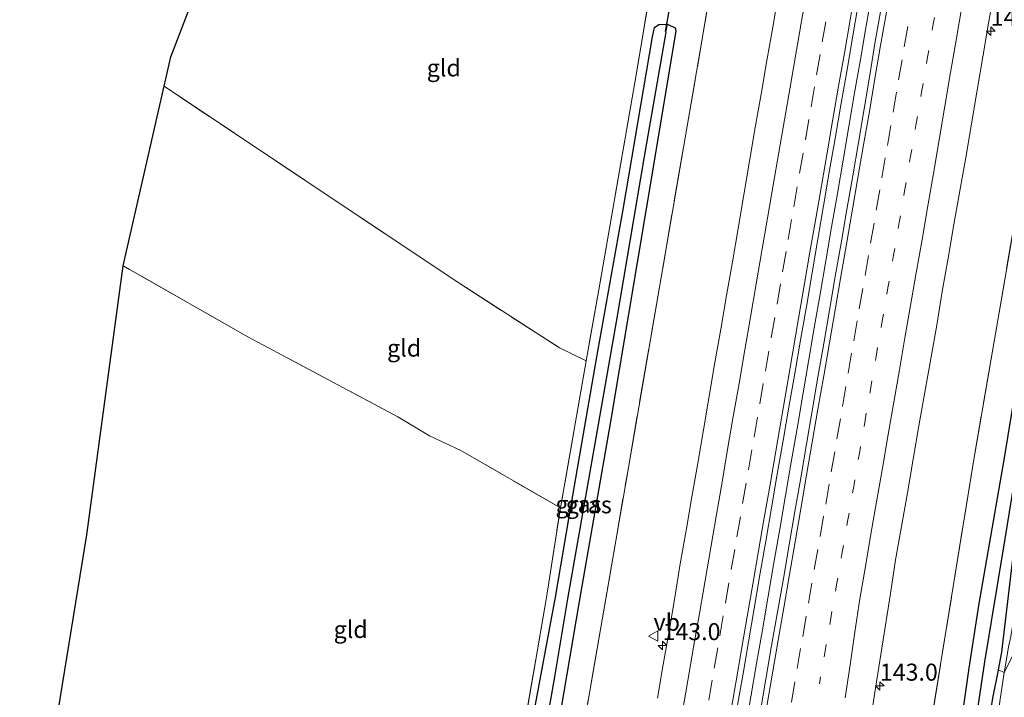
# Model space of a CAD drawing. Units: metres. Extents: x 169998 to 180002, y 424998 to 431251.
# Drawn here: x 175113 to 175257, y 425588 to 425688 of the extents above; entities that cross this region are included whole.
import ezdxf
from ezdxf.enums import TextEntityAlignment as Align

# ---------------------------------------------------------------- set-up
doc = ezdxf.new("R2010")
doc.units = ezdxf.units.M
for name, pattern in [('IE-TERREINAFSCHEIDING', [10, 8, -2]), ('VW-1-3_STREEP', [4, 1, -3]), ('VW-3-9_STREEP', [12, 3, -9])]:
    doc.linetypes.add(name, pattern=pattern)
doc.layers.get('0').update_dxf_attribs({"lineweight": 25})
for name, color, linetype, lineweight in [('B-ME-AM-KILOMETR-S-B1', 7, 'Continuous', 18), ('B-ME-BV-GELEIDECONSTRUCTIE-GELEIDERAIL-L-B1', 213, 'BV-GELEIDERAIL', 18), ('B-ME-IE-GRASLAND-GV-B6', 93, 'Continuous', 18), ('B-ME-IE-GRONDWERKLIJN-GROND_INGERICHT-GV-B6', 253, 'Continuous', 18), ('B-ME-IE-HULPGEOMETRIE-L-B1', 53, 'Continuous', 18), ('B-ME-IE-TERREINAFSCHEIDING-DOORGANG-L-B1', 8, 'IE-TERREINAFSCHEIDING-KUNSTMATIG-OPEN', 18), ('B-ME-IE-TERREINAFSCHEIDING-RASTERHEKWERK-L-B1', 8, 'IE-TERREINAFSCHEIDING', 18), ('B-ME-VH-VERH_SOORT-BITUMEN-GV-B6', 8, 'IE-TERREINAFSCHEIDING-NATUURLIJK-HOUTWAL', 18), ('B-ME-VW-MARKERING-13STREEP-045-L-B1', 255, 'VW-1-3_STREEP', 18), ('B-ME-VW-MARKERING-39STREEP-015-L-B1', 255, 'VW-3-9_STREEP', 18), ('B-ME-VW-MARKERING-STREEP-015-L-B1', 7, 'Continuous', 18), ('B-ME-VW-MEUBILAIR_WEGMEUBILAIR-VERKEERSBORD-S-B1', 8, 'Continuous', 18)]:
    doc.layers.add(name, color=color, linetype=linetype, lineweight=lineweight)
for name, color, linetype in [('B-ME-GW-INSTEEKWATERGANG-L-B1', 10, 'Continuous'), ('B-ME-GW-WATERGANG-GREPPEL-L-B1', 10, 'Continuous'), ('B-ME-KG-KADASTRAAL-OPNAMEDTMGRENS-L-B1', 10, 'Continuous'), ('B-ME-KW-DUIKER-L-B1', 10, 'Continuous')]:
    doc.layers.add(name, color=color, linetype=linetype)
doc.styles.add('NLCS-ISO', font='NLCS-ISO.TTF')
doc.linetypes.add('BV-GELEIDERAIL', pattern='A,10,-3,[108,NLCS.SHX,S=1,R=0,X=0,Y=0],-3', length=16)
doc.linetypes.add('IE-TERREINAFSCHEIDING-KUNSTMATIG-OPEN', pattern='A,7,-1.5,[67,NLCS.SHX,S=0.75,R=0,X=0,Y=0],-1.5', length=10)
doc.linetypes.add('IE-TERREINAFSCHEIDING-NATUURLIJK-HOUTWAL', pattern='A,7,-1.5,[67,NLCS.SHX,S=0.75,R=45,X=0,Y=0],-1.5,7,-1.5,[70,NLCS.SHX,S=0.75,R=0,X=0,Y=0],-1.5', length=20)

# ---------------------------------------------------------------- blocks, each defined once
blk = doc.blocks.new('hecto')
for p, q in [((0, 0.625), (-0.625, 0)), ((0, -0.625), (0, 0.625)), ((-0.625, 0), (0.625, 0)), ((0.625, 0), (0, -0.625))]:
    blk.add_line(p, q)
blk = doc.blocks.new('verkeersbord')
for p, q in [((0, 0.75), (-0.75, -0.625)), ((0.75, -0.625), (0, 0.75)), ((-0.75, -0.625), (0.75, -0.625))]:
    blk.add_line(p, q)

msp = doc.modelspace()

# ---------------------------------------------------------------- linework, layer by layer
at = {"layer": 'B-ME-BV-GELEIDECONSTRUCTIE-GELEIDERAIL-L-B1'}
msp.add_polyline3d([(175237.6976, 425691.8999, 8.604), (175236.8587, 425686.9706, 8.614), (175236.0057, 425682.0441, 8.6136), (175235.143, 425677.119, 8.6126), (175234.2945, 425672.1917, 8.6126), (175233.4455, 425667.2643, 8.5957), (175232.606, 425662.335, 8.61), (175231.748, 425657.4095, 8.6069), (175230.901, 425652.4815, 8.6271), (175230.058, 425647.5535, 8.6271), (175229.217, 425642.6245, 8.6148), (175228.3705, 425637.6965, 8.6189), (175227.5361, 425632.7664, 8.6224), (175226.6926, 425627.8384, 8.6316), (175225.8401, 425622.9114, 8.6362), (175224.9739, 425617.9873, 8.6347), (175224.1355, 425613.0575, 8.6157), (175223.289, 425608.1295, 8.6233), (175222.4349, 425603.2028, 8.6237), (175221.593, 425598.2745, 8.6143), (175220.7333, 425593.3489, 8.6099), (175219.8939, 425588.4196, 8.6084), (175219.0479, 425583.4921, 8.6027)], dxfattribs=at)
at = {"layer": 'B-ME-GW-INSTEEKWATERGANG-L-B1'}
for points in [[(175302.538, 425905.742, 6.894), (175302.177, 425903.012, 6.897), (175299.278, 425882.97, 6.857), (175296.587, 425859.971, 6.837), (175293.645, 425838.274, 6.837), (175291.142, 425822.707, 6.86), (175287.363, 425800.506, 6.887), (175282.923, 425774.198, 6.913), (175280.887, 425762.198, 6.827), (175276.557, 425736.216, 6.897), (175272.399, 425711.615, 6.933), (175268.391, 425688.902, 6.953), (175264.113, 425665.95, 7.037), (175260.517, 425644.374, 7.083), (175257.036, 425623.229, 7.147), (175253.35, 425601.851, 7.147), (175251.898, 425592.671, 7.103), (175248.69, 425569.969, 7.123), (175246.257, 425548.222, 7.1), (175245.215, 425539.724, 7.1)], [(175249.164, 425539.31, 6.994), (175250.633, 425551.902, 7.063), (175253.173, 425571.752, 7.063), (175254.457, 425582.18, 7.063), (175255.425, 425588.233, 7.063), (175256.274, 425592.37, 7.13), (175256.278, 425592.389, 7.203), (175256.76, 425595.019, 7.18), (175258.399, 425608.653, 7.065), (175261.425, 425626.75, 7.061), (175263.774, 425641.899, 7.006), (175270.042, 425674.811, 6.993), (175273.358, 425694.997, 6.993), (175277.222, 425715.703, 7.027), (175281.073, 425738.453, 7.027), (175284.905, 425760.983, 6.827), (175288.337, 425781.713, 7.007), (175293.191, 425809.365, 7.007), (175296.546, 425828.568, 7.007), (175298.486, 425843.343, 7.007), (175301.177, 425864.156, 7.007), (175303.783, 425885.104, 6.9), (175306.053, 425903.163, 6.9), (175306.341, 425905.343, 6.9)], [(175181.501, 425546.405, 7.088), (175182.198, 425551.373, 7.187), (175186.415, 425577.347, 7.367), (175191.21, 425603.099, 7.36), (175193.554, 425616.887, 7.263), (175197.216, 425638.084, 7.177), (175201.154, 425660.018, 7.09), (175205.478, 425685.341, 6.973), (175205.763, 425686.723, 6.973), (175206.386, 425687.19, 6.973), (175207.668, 425687.235, 6.973), (175208.794, 425686.698, 6.973), (175208.888, 425686.189, 6.973), (175204.537, 425660.119, 7.043), (175199.266, 425628.891, 7.137), (175194.662, 425602.421, 7.163), (175188.33, 425564.969, 7.223), (175184.81, 425546.058, 7.157)]]:
    msp.add_polyline3d(points, dxfattribs=at)
at = {"layer": 'B-ME-GW-WATERGANG-GREPPEL-L-B1'}
for points in [[(175304.383, 425905.549, 5.863), (175301.683, 425885.85, 5.863), (175298.483, 425859.482, 5.863), (175295.757, 425838.354, 5.89), (175293.093, 425822.148, 5.9), (175289.464, 425800.564, 5.9), (175285.776, 425777.889, 5.993), (175282.84, 425761.853, 5.837), (175277.785, 425731.609, 6.037), (175273.416, 425706.077, 6.037), (175269.696, 425684.37, 6.037), (175266.281, 425664.626, 6.037), (175262.409, 425642.563, 6.093), (175260.643, 425632.76, 6.093), (175257.187, 425611.661, 6.06), (175254.207, 425593.565, 6.08), (175252.103, 425579.475, 6.05), (175250.523, 425566.819, 6.083), (175248.769, 425552.133, 6.113), (175247.254, 425539.511, 6.122)], [(175207.4, 425686.04, 6.42), (175204.182, 425667.493, 6.447), (175200.118, 425643.495, 6.483), (175196.861, 425624.789, 6.47), (175193.013, 425603.148, 6.507), (175191.081, 425591.395, 6.41), (175185.829, 425561.506, 6.473), (175183.301, 425546.217, 6.473)]]:
    msp.add_polyline3d(points, dxfattribs=at)
at = {"layer": 'B-ME-IE-GRASLAND-GV-B6'}
for points in [[(175270.71, 425727.193, 7.207), (175260.526, 425669.076, 7.225), (175252.549, 425622.729, 7.225), (175245.46, 425579.02, 7.225), (175239.893, 425541.61, 7.225), (175238.877, 425540.389, 7.294), (175230.9555, 425541.2196, 7.5876)], [(175268.391, 425688.902, 6.953), (175264.113, 425665.95, 7.037), (175260.517, 425644.374, 7.083), (175257.036, 425623.229, 7.147), (175253.35, 425601.851, 7.147), (175251.898, 425592.671, 7.103), (175248.69, 425569.969, 7.123), (175246.257, 425548.222, 7.1), (175245.215, 425539.724, 7.1), (175238.877, 425540.389, 7.294), (175239.893, 425541.61, 7.225), (175245.46, 425579.02, 7.225), (175252.549, 425622.729, 7.225), (175260.526, 425669.076, 7.225), (175270.71, 425727.193, 7.207)], [(175189.552, 425550.485, 7.307), (175201.864, 425621.845, 7.289), (175216.789, 425708.482, 7.221)], [(175216.789, 425708.482, 7.221), (175201.864, 425621.845, 7.289), (175189.552, 425550.485, 7.307)], [(175273.416, 425706.077, 6.037), (175269.696, 425684.37, 6.037), (175266.281, 425664.626, 6.037), (175262.409, 425642.563, 6.093), (175260.643, 425632.76, 6.093), (175257.187, 425611.661, 6.06), (175254.207, 425593.565, 6.08), (175252.103, 425579.475, 6.05), (175250.523, 425566.819, 6.083), (175248.769, 425552.133, 6.113), (175247.254, 425539.511, 6.122), (175245.215, 425539.724, 7.1), (175246.257, 425548.222, 7.1), (175248.69, 425569.969, 7.123), (175251.898, 425592.671, 7.103), (175253.35, 425601.851, 7.147), (175257.036, 425623.229, 7.147), (175260.517, 425644.374, 7.083), (175264.113, 425665.95, 7.037), (175268.391, 425688.902, 6.953)], [(175273.358, 425694.997, 6.993), (175270.042, 425674.811, 6.993), (175263.774, 425641.899, 7.006), (175261.425, 425626.75, 7.061), (175258.399, 425608.653, 7.065), (175256.76, 425595.019, 7.18), (175256.278, 425592.389, 7.203), (175256.274, 425592.37, 7.13), (175255.425, 425588.233, 7.063), (175254.457, 425582.18, 7.063), (175253.173, 425571.752, 7.063), (175250.633, 425551.902, 7.063), (175249.164, 425539.31, 6.994), (175247.254, 425539.511, 6.122), (175248.769, 425552.133, 6.113), (175250.523, 425566.819, 6.083), (175252.103, 425579.475, 6.05), (175254.207, 425593.565, 6.08), (175257.187, 425611.661, 6.06), (175260.643, 425632.76, 6.093), (175262.409, 425642.563, 6.093), (175266.281, 425664.626, 6.037), (175269.696, 425684.37, 6.037), (175273.416, 425706.077, 6.037)], [(175257.131, 425592.07, 7.239), (175257.122, 425592.014, 7.18), (175256.278, 425592.389, 7.203), (175256.76, 425595.019, 7.18), (175258.399, 425608.653, 7.065), (175261.425, 425626.75, 7.061), (175263.774, 425641.899, 7.006), (175270.042, 425674.811, 6.993), (175273.358, 425694.997, 6.993)], [(175185.282, 425576.236, 7.26), (175189.868, 425603.016, 7.263), (175191.934, 425616.176, 7.207), (175195.731, 425637.798, 7.214), (175197.56, 425648.21, 7.217), (175203.062, 425679.771, 6.99), (175205.195, 425692.619, 6.99)], [(175223.9683, 425691.7303, 7.6494), (175223.1142, 425686.8039, 7.6371), (175222.2556, 425681.8778, 7.631), (175221.4241, 425676.9475, 7.6407), (175220.5504, 425672.0244, 7.6331), (175219.7209, 425667.0939, 7.6423), (175218.8718, 425662.1662, 7.6484), (175218.0238, 425657.2387, 7.641), (175217.1848, 425652.3097, 7.6404), (175216.3443, 425647.381, 7.6526), (175215.5098, 425642.4507, 7.6495), (175214.6224, 425637.5299, 7.6654), (175213.798, 425632.5986, 7.6501), (175212.9651, 425627.6681, 7.6577), (175212.1094, 425622.7419, 7.6485), (175211.24, 425617.8183, 7.6463), (175210.3966, 425612.8902, 7.6538), (175209.5401, 425607.9639, 7.6445), (175208.7355, 425603.0285, 7.6737), (175207.8865, 425598.1015, 7.6685), (175207.032, 425593.175, 7.6771), (175206.1698, 425588.2496, 7.6648)], [(175237.3103, 425583.8435, 7.6218), (175238.0451, 425588.7897, 7.631), (175238.8364, 425593.7264, 7.6158), (175239.6349, 425598.6629, 7.6008), (175240.4106, 425603.6019, 7.6146), (175241.1651, 425608.5451, 7.6392), (175242.0257, 425613.4711, 7.6292), (175242.9116, 425618.3918, 7.618), (175243.7419, 425623.3225, 7.6257), (175244.5897, 425628.2504, 7.6364), (175245.4527, 425633.1752, 7.6379), (175246.3595, 425638.0928, 7.6348), (175247.1998, 425643.0213, 7.6379), (175248.0237, 425647.9531, 7.6468), (175248.8618, 425652.8821, 7.6394), (175249.713, 425657.8092, 7.6616), (175250.5975, 425662.7308, 7.6447), (175251.4668, 425667.655, 7.6432), (175252.3246, 425672.5806, 7.6464), (175253.1289, 425677.5157, 7.658), (175253.9664, 425682.4452, 7.6616), (175254.8106, 425687.3731, 7.6704), (175255.6784, 425692.2975, 7.6544)], [(175217.8452, 425586.6587, 7.9232), (175218.6993, 425591.5791, 7.9247), (175219.5417, 425596.5079, 7.927), (175220.3943, 425601.4227, 7.9316), (175221.2437, 425606.3614, 7.9301), (175222.0857, 425611.2901, 7.9301), (175222.9403, 425616.2164, 7.9327), (175223.7794, 425621.1366, 7.9396), (175224.628, 425626.0779, 7.9273), (175225.4662, 425630.9905, 7.9396), (175226.3364, 425635.9137, 7.9345), (175227.1911, 425640.8404, 7.9283), (175228.0701, 425645.7682, 7.9281), (175228.9076, 425650.7033, 7.9159), (175229.7295, 425655.6297, 7.9266), (175230.5759, 425660.5603, 7.9235), (175231.3992, 425665.4831, 7.9285), (175232.2704, 425670.4262, 7.9193), (175233.1292, 425675.3439, 7.918), (175233.9793, 425680.2627, 7.9134), (175234.8223, 425685.1907, 7.9134), (175235.6839, 425690.1241, 7.9193)], [(175239.0287, 425689.5914, 7.9109), (175238.1742, 425684.6686, 7.9109), (175237.3735, 425679.7348, 7.934), (175236.5224, 425674.7997, 7.9239), (175235.6988, 425669.8625, 7.9251), (175234.8576, 425664.9484, 7.9313), (175234.0032, 425660.0134, 7.9343), (175233.1536, 425655.0859, 7.9297), (175232.2995, 425650.1713, 7.9285), (175231.4326, 425645.2379, 7.9163), (175230.6056, 425640.3129, 7.9132), (175229.7577, 425635.3793, 7.9255), (175228.9117, 425630.4514, 7.9309), (175228.0627, 425625.5243, 7.9437), (175227.2506, 425620.5909, 7.956), (175226.3638, 425615.6698, 7.9267), (175225.5042, 425610.7442, 7.9309), (175224.6827, 425605.8264, 7.926), (175223.8167, 425600.8963, 7.9368), (175222.9543, 425595.9604, 7.9205), (175222.0993, 425591.037, 7.9052), (175221.2569, 425586.1056, 7.9113)], [(175207.668, 425687.235, 6.973), (175207.4, 425686.04, 6.42), (175204.182, 425667.493, 6.447), (175200.118, 425643.495, 6.483), (175196.861, 425624.789, 6.47), (175193.013, 425603.148, 6.507), (175191.081, 425591.395, 6.41), (175185.829, 425561.506, 6.473), (175183.301, 425546.217, 6.473), (175181.501, 425546.405, 7.088), (175182.198, 425551.373, 7.187), (175186.415, 425577.347, 7.367), (175191.21, 425603.099, 7.36), (175193.554, 425616.887, 7.263), (175197.216, 425638.084, 7.177), (175201.154, 425660.018, 7.09), (175205.478, 425685.341, 6.973), (175205.763, 425686.723, 6.973), (175206.386, 425687.19, 6.973), (175207.668, 425687.235, 6.973)], [(175207.668, 425687.235, 6.973), (175208.794, 425686.698, 6.973), (175208.888, 425686.189, 6.973), (175204.537, 425660.119, 7.043), (175199.266, 425628.891, 7.137), (175194.662, 425602.421, 7.163), (175188.33, 425564.969, 7.223), (175184.81, 425546.058, 7.157), (175183.301, 425546.217, 6.473), (175185.829, 425561.506, 6.473), (175191.081, 425591.395, 6.41), (175193.013, 425603.148, 6.507), (175196.861, 425624.789, 6.47), (175200.118, 425643.495, 6.483), (175204.182, 425667.493, 6.447), (175207.4, 425686.04, 6.42), (175207.668, 425687.235, 6.973)], [(175188.33, 425564.969, 7.223), (175194.662, 425602.421, 7.163), (175199.266, 425628.891, 7.137), (175204.537, 425660.119, 7.043), (175208.888, 425686.189, 6.973), (175208.794, 425686.698, 6.973), (175207.668, 425687.235, 6.973), (175206.386, 425687.19, 6.973), (175205.763, 425686.723, 6.973), (175205.478, 425685.341, 6.973), (175201.154, 425660.018, 7.09), (175197.216, 425638.084, 7.177), (175193.554, 425616.887, 7.263), (175191.21, 425603.099, 7.36), (175186.415, 425577.347, 7.367)]]:
    msp.add_polyline3d(points, dxfattribs=at)
at = {"layer": 'B-ME-IE-GRONDWERKLIJN-GROND_INGERICHT-GV-B6'}
for points in [[(175205.195, 425692.619, 6.99), (175203.062, 425679.771, 6.99), (175197.56, 425648.21, 7.217), (175195.731, 425637.798, 7.214), (175191.804, 425639.689, 7.07), (175176.458, 425649.572, 7.248), (175154.379, 425664.294, 7.289), (175133.716, 425678.133, 7.302), (175134.694, 425682.416, 7.303), (175145.645, 425710.859, 7.49), (175147.293, 425709.7, 7.57), (175154.206, 425721.381, 7.233), (175177.855, 425708.594, 7.4), (175199.232, 425696.3, 7.227), (175205.195, 425692.619, 6.99)], [(175191.934, 425616.176, 7.207), (175177.283, 425624.62, 7.073), (175172.716, 425626.793, 6.927), (175168.068, 425629.55, 7.207), (175146.044, 425641.29, 7.26), (175127.69, 425651.738, 7.297), (175133.716, 425678.133, 7.302), (175154.379, 425664.294, 7.289), (175176.458, 425649.572, 7.248), (175191.804, 425639.689, 7.07), (175195.731, 425637.798, 7.214), (175191.934, 425616.176, 7.207)], [(175127.69, 425651.738, 7.297), (175146.044, 425641.29, 7.26), (175168.068, 425629.55, 7.207), (175172.716, 425626.793, 6.927), (175177.283, 425624.62, 7.073), (175191.934, 425616.176, 7.207), (175189.868, 425603.016, 7.263), (175185.282, 425576.236, 7.26), (175180.416, 425548.729, 7.103), (175178.135, 425549.132, 6.987), (175177.74, 425546.8, 6.956), (175172.641, 425549.384, 6.98), (175142.967, 425565.629, 6.967), (175117.189, 425580.298, 7.12), (175122.365, 425612.252, 7.263), (175127.69, 425651.738, 7.297)], [(175311.49, 425532.775, 6.939), (175250.496, 425539.171, 7.098), (175253.688, 425564.807, 7.16), (175256.488, 425587.74, 7.13), (175257.122, 425592.014, 7.18), (175257.131, 425592.07, 7.239), (175264.697, 425607.406, 7.07), (175272.494, 425620.621, 7.043), (175277.453, 425626.009, 7.084), (175281.234, 425627.337, 7.111), (175283.61, 425628.25, 7.116), (175286.517, 425627.941, 7.12), (175290.128, 425626.249, 7.12), (175300.505, 425620.927, 7.111), (175318.044, 425610, 6.761), (175317.966, 425609.996, 6.73), (175317.975, 425585.395, 7.017), (175311.49, 425532.775, 6.939)], [(175256.278, 425592.389, 7.203), (175257.122, 425592.014, 7.18), (175256.488, 425587.74, 7.13), (175253.688, 425564.807, 7.16), (175250.496, 425539.171, 7.098), (175249.164, 425539.31, 6.994), (175250.633, 425551.902, 7.063), (175253.173, 425571.752, 7.063), (175254.457, 425582.18, 7.063), (175255.425, 425588.233, 7.063), (175256.274, 425592.37, 7.13), (175256.278, 425592.389, 7.203)]]:
    msp.add_polyline3d(points, dxfattribs=at)
at = {"layer": 'B-ME-IE-HULPGEOMETRIE-L-B1'}
msp.add_line((175207.4, 425686.04, 6.42), (175207.668, 425687.235, 6.973), dxfattribs=at)
at = {"layer": 'B-ME-IE-TERREINAFSCHEIDING-DOORGANG-L-B1'}
msp.add_line((175191.804, 425639.689, 7.07), (175195.731, 425637.798, 7.214), dxfattribs=at)
at = {"layer": 'B-ME-IE-TERREINAFSCHEIDING-RASTERHEKWERK-L-B1'}
for points in [[(175191.705, 425545.335, 7.381), (175189.552, 425550.485, 7.307), (175201.864, 425621.845, 7.289), (175216.789, 425708.482, 7.221), (175239.766, 425841.746, 7.152), (175251.828, 425911.06, 7.167)], [(175298.298, 425906.187, 7.143), (175291.768, 425857.621, 7.106), (175289.039, 425835.107, 7.17), (175280.685, 425784.844, 7.17), (175270.71, 425727.193, 7.207), (175260.526, 425669.076, 7.225), (175252.549, 425622.729, 7.225), (175245.46, 425579.02, 7.225), (175239.893, 425541.61, 7.225), (175238.877, 425540.389, 7.294)], [(175150.348, 425728.389, 7.147), (175154.347, 425721.62, 7.333), (175154.206, 425721.381, 7.233), (175177.855, 425708.594, 7.4), (175199.232, 425696.3, 7.227), (175205.195, 425692.619, 6.99), (175203.062, 425679.771, 6.99), (175197.56, 425648.21, 7.217), (175195.731, 425637.798, 7.214), (175191.934, 425616.176, 7.207), (175177.283, 425624.62, 7.073), (175172.716, 425626.793, 6.927), (175168.068, 425629.55, 7.207), (175146.044, 425641.29, 7.26), (175127.69, 425651.738, 7.297)], [(175277.476, 425711.138, 7.057), (175272.747, 425683.74, 7.057), (175268.891, 425660.883, 7.057), (175266.756, 425648.685, 7.04), (175266.348, 425646.353, 7.297), (175266.195, 425645.395, 7.326), (175265.198, 425639.148, 7.517), (175265.125, 425638.692, 7.533), (175264.452, 425634.473, 7.68), (175260.943, 425613.441, 8.047), (175258.482, 425599.685, 7.95), (175258.255, 425598.236, 7.877), (175258.109, 425597.3, 7.83), (175257.728, 425595.776, 7.62), (175257.155, 425592.235, 7.243), (175257.131, 425592.07, 7.239), (175257.122, 425592.014, 7.18), (175256.488, 425587.74, 7.13), (175253.688, 425564.807, 7.16), (175250.496, 425539.171, 7.098)], [(175133.716, 425678.133, 7.302), (175154.379, 425664.294, 7.289), (175176.458, 425649.572, 7.248), (175191.804, 425639.689, 7.07)], [(175177.74, 425546.8, 6.956), (175178.135, 425549.132, 6.987), (175180.416, 425548.729, 7.103), (175185.282, 425576.236, 7.26), (175189.868, 425603.016, 7.263), (175191.934, 425616.176, 7.207)]]:
    msp.add_polyline3d(points, dxfattribs=at)
at = {"layer": 'B-ME-KG-KADASTRAAL-OPNAMEDTMGRENS-L-B1'}
msp.add_polyline3d([(175112.514, 425553.64, 6.866), (175117.189, 425580.298, 7.12), (175122.365, 425612.252, 7.263), (175127.69, 425651.738, 7.297), (175133.716, 425678.133, 7.302), (175134.694, 425682.416, 7.303), (175145.645, 425710.859, 7.49), (175149.267, 425723.96, 7.233), (175149.407, 425724.533, 7.327), (175150.348, 425728.389, 7.147), (175159.439, 425772.428, 6.907), (175160.614, 425779.613, 6.833), (175166.678, 425851.477, 6.954), (175166.845, 425853.462, 6.957), (175180.868, 425918.501, 6.939)], dxfattribs=at)
at = {"layer": 'B-ME-KW-DUIKER-L-B1'}
msp.add_line((175207.387, 425686.143, 6.453), (175208.211, 425690.835, 6.453), dxfattribs=at)
at = {"layer": 'B-ME-VH-VERH_SOORT-BITUMEN-GV-B6'}
for points in [[(175206.1698, 425588.2496, 7.6648), (175207.032, 425593.175, 7.6771), (175207.8865, 425598.1015, 7.6685), (175208.7355, 425603.0285, 7.6737), (175209.5401, 425607.9639, 7.6445), (175210.3966, 425612.8902, 7.6538), (175211.24, 425617.8183, 7.6463), (175212.1094, 425622.7419, 7.6485), (175212.9651, 425627.6681, 7.6577), (175213.798, 425632.5986, 7.6501), (175214.6224, 425637.5299, 7.6654), (175215.5098, 425642.4507, 7.6495), (175216.3443, 425647.381, 7.6526), (175217.1848, 425652.3097, 7.6404), (175218.0238, 425657.2387, 7.641), (175218.8718, 425662.1662, 7.6484), (175219.7209, 425667.0939, 7.6423), (175220.5504, 425672.0244, 7.6331), (175221.4241, 425676.9475, 7.6407), (175222.2556, 425681.8778, 7.631), (175223.1142, 425686.8039, 7.6371), (175223.9683, 425691.7303, 7.6494)], [(175255.6784, 425692.2975, 7.6544), (175254.8106, 425687.3731, 7.6704), (175253.9664, 425682.4452, 7.6616), (175253.1289, 425677.5157, 7.658), (175252.3246, 425672.5806, 7.6464), (175251.4668, 425667.655, 7.6432), (175250.5975, 425662.7308, 7.6447), (175249.713, 425657.8092, 7.6616), (175248.8618, 425652.8821, 7.6394), (175248.0237, 425647.9531, 7.6468), (175247.1998, 425643.0213, 7.6379), (175246.3595, 425638.0928, 7.6348), (175245.4527, 425633.1752, 7.6379), (175244.5897, 425628.2504, 7.6364), (175243.7419, 425623.3225, 7.6257), (175242.9116, 425618.3918, 7.618), (175242.0257, 425613.4711, 7.6292), (175241.1651, 425608.5451, 7.6392), (175240.4106, 425603.6019, 7.6146), (175239.6349, 425598.6629, 7.6008), (175238.8364, 425593.7264, 7.6158), (175238.0451, 425588.7897, 7.631), (175237.3103, 425583.8435, 7.6218)], [(175235.6839, 425690.1241, 7.9193), (175234.8223, 425685.1907, 7.9134), (175233.9793, 425680.2627, 7.9134), (175233.1292, 425675.3439, 7.918), (175232.2704, 425670.4262, 7.9193), (175231.3992, 425665.4831, 7.9285), (175230.5759, 425660.5603, 7.9235), (175229.7295, 425655.6297, 7.9266), (175228.9076, 425650.7033, 7.9159), (175228.0701, 425645.7682, 7.9281), (175227.1911, 425640.8404, 7.9283), (175226.3364, 425635.9137, 7.9345), (175225.4662, 425630.9905, 7.9396), (175224.628, 425626.0779, 7.9273), (175223.7794, 425621.1366, 7.9396), (175222.9403, 425616.2164, 7.9327), (175222.0857, 425611.2901, 7.9301), (175221.2437, 425606.3614, 7.9301), (175220.3943, 425601.4227, 7.9316), (175219.5417, 425596.5079, 7.927), (175218.6993, 425591.5791, 7.9247), (175217.8452, 425586.6587, 7.9232)], [(175221.2569, 425586.1056, 7.9113), (175222.0993, 425591.037, 7.9052), (175222.9543, 425595.9604, 7.9205), (175223.8167, 425600.8963, 7.9368), (175224.6827, 425605.8264, 7.926), (175225.5042, 425610.7442, 7.9309), (175226.3638, 425615.6698, 7.9267), (175227.2506, 425620.5909, 7.956), (175228.0627, 425625.5243, 7.9437), (175228.9117, 425630.4514, 7.9309), (175229.7577, 425635.3793, 7.9255), (175230.6056, 425640.3129, 7.9132), (175231.4326, 425645.2379, 7.9163), (175232.2995, 425650.1713, 7.9285), (175233.1536, 425655.0859, 7.9297), (175234.0032, 425660.0134, 7.9343), (175234.8576, 425664.9484, 7.9313), (175235.6988, 425669.8625, 7.9251), (175236.5224, 425674.7997, 7.9239), (175237.3735, 425679.7348, 7.934), (175238.1742, 425684.6686, 7.9109), (175239.0287, 425689.5914, 7.9109)]]:
    msp.add_polyline3d(points, dxfattribs=at)
at = {"layer": 'B-ME-VW-MARKERING-13STREEP-045-L-B1'}
msp.add_polyline3d([(175229.9844, 425590.375, 7.8466), (175230.8027, 425595.1441, 7.8458), (175231.6454, 425600.0044, 7.8409), (175232.4816, 425604.8658, 7.8409), (175233.329, 425609.6813, 7.8411), (175234.1589, 425614.4471, 7.8397), (175235.0019, 425619.3386, 7.8349), (175235.8417, 425624.1994, 7.838), (175236.6916, 425629.0897, 7.836), (175237.5156, 425633.875, 7.8385), (175238.357, 425638.7355, 7.8353), (175239.1933, 425643.6282, 7.8308), (175240.0281, 425648.4871, 7.8337), (175240.8594, 425653.2813, 7.8365), (175241.7008, 425658.1105, 7.8371), (175242.5397, 425663.0027, 7.8381), (175243.3679, 425667.8316, 7.8369), (175244.1875, 425672.6563, 7.8453), (175245.0264, 425677.5172, 7.8473), (175245.8573, 425682.3768, 7.848), (175246.7, 425687.2371, 7.8483), (175247.5313, 425692.0313, 7.8461)], dxfattribs=at)
at = {"layer": 'B-ME-VW-MARKERING-39STREEP-015-L-B1'}
for points in [[(175213.7188, 425587.9375, 7.9044), (175214.532, 425592.6681, 7.9017), (175215.3453, 425597.3987, 7.9038), (175216.1733, 425602.2089, 7.9018), (175217.0226, 425607.1362, 7.9003), (175217.8465, 425611.9158, 7.9002), (175218.6958, 425616.8432, 7.9001), (175219.5451, 425621.7705, 7.8989), (175220.369, 425626.5502, 7.8963), (175221.2183, 425631.4775, 7.8995), (175222.0425, 425636.2571, 7.8978), (175222.894, 425641.184, 7.8984), (175223.7455, 425646.111, 7.897), (175224.5631, 425650.8605, 7.8926), (175225.3763, 425655.5911, 7.888), (175226.2048, 425660.4011, 7.8848), (175227.0583, 425665.3278, 7.8861), (175227.9117, 425670.2544, 7.8879), (175228.7402, 425675.0672, 7.8909), (175229.5535, 425679.7978, 7.8896), (175230.3812, 425684.608, 7.889), (175231.1968, 425689.3382, 7.8922)], [(175225.8538, 425587.6726, 7.9096), (175226.7007, 425592.586, 7.9124), (175227.5163, 425597.3162, 7.9114), (175228.361, 425602.1988, 7.9121), (175229.2168, 425607.125, 7.911), (175230.0656, 425612.0095, 7.9098), (175230.8893, 425616.7383, 7.9121), (175231.7131, 425621.4671, 7.9103), (175232.5491, 425626.3226, 7.9126), (175233.3565, 425631.0542, 7.9156), (175234.1957, 425635.9663, 7.9138), (175235.0112, 425640.6965, 7.9107), (175235.8268, 425645.4267, 7.906), (175236.6687, 425650.3097, 7.9046), (175237.4843, 425655.0399, 7.9057), (175238.3257, 425659.923, 7.9103), (175239.1392, 425664.6536, 7.9097), (175239.9526, 425669.3842, 7.9119), (175240.7946, 425674.2984, 7.9158), (175241.6041, 425679.0297, 7.9158), (175242.441, 425683.9109, 7.9195), (175243.2565, 425688.6411, 7.9246)]]:
    msp.add_polyline3d(points, dxfattribs=at)
at = {"layer": 'B-ME-VW-MARKERING-STREEP-015-L-B1'}
for points in [[(175209.8304, 425586.0097, 7.8248), (175210.6611, 425590.8418, 7.8208), (175211.4959, 425595.7358, 7.8191), (175212.3594, 425600.6563, 7.8161), (175213.1908, 425605.5196, 7.8144), (175214.0174, 425610.381, 7.8146), (175214.8542, 425615.2121, 7.8151), (175215.6719, 425619.9688, 7.8136), (175216.4916, 425624.7689, 7.8123), (175217.327, 425629.6315, 7.8119), (175218.1701, 425634.4642, 7.8119), (175219.0036, 425639.3844, 7.8116), (175219.8526, 425644.2162, 7.8119), (175220.6936, 425649.109, 7.8107), (175221.5254, 425653.9411, 7.8069), (175222.3454, 425658.7285, 7.8072), (175223.1788, 425663.5602, 7.805), (175224.0081, 425668.3614, 7.8049), (175224.8552, 425673.1935, 7.8056), (175225.6762, 425677.9468, 7.8053), (175226.5226, 425682.8102, 7.8062), (175227.3363, 425687.6426, 7.8038), (175228.1724, 425692.5051, 7.8068)], [(175216.875, 425585.6875, 7.9734), (175217.6947, 425590.5189, 7.9686), (175218.533, 425595.381, 7.9691), (175219.3655, 425600.2441, 7.9667), (175220.1875, 425605, 7.9683), (175221.0243, 425609.8936, 7.9706), (175221.8686, 425614.7262, 7.9714), (175222.7136, 425619.6183, 7.9696), (175223.5648, 425624.5409, 7.964), (175224.3819, 425629.3727, 7.9676), (175225.2113, 425634.2051, 7.9665), (175226.0625, 425639.125, 7.9649), (175226.8979, 425644.0189, 7.9661), (175227.7332, 425648.8502, 7.9615), (175228.5723, 425653.7462, 7.9606), (175229.4242, 425658.6659, 7.9584), (175230.2549, 425663.4981, 7.9591), (175231.0962, 425668.3284, 7.9577), (175231.9531, 425673.25, 7.9589), (175232.7885, 425678.1126, 7.9581), (175233.6315, 425682.9766, 7.9569), (175234.4792, 425687.8371, 7.9612), (175235.2813, 425692.625, 7.9622)], [(175222.2274, 425587.0811, 7.9614), (175223.0614, 425591.9127, 7.9669), (175223.9004, 425596.7774, 7.973), (175224.7344, 425601.5313, 7.9745), (175225.5787, 425606.395, 7.9742), (175226.3999, 425611.2262, 7.9736), (175227.2326, 425616.058, 7.9752), (175228.0817, 425620.9782, 7.9781), (175228.9288, 425625.8415, 7.9789), (175229.7615, 425630.6733, 7.9762), (175230.6094, 425635.5938, 7.9725), (175231.4447, 425640.4251, 7.9735), (175232.2749, 425645.2887, 7.9723), (175233.1354, 425650.1496, 7.9717), (175233.9531, 425654.9063, 7.971), (175234.7845, 425659.7696, 7.972), (175235.6239, 425664.6315, 7.9721), (175236.4592, 425669.4941, 7.9753), (175237.3141, 425674.416, 7.9796), (175238.1202, 425679.2471, 7.9822), (175238.9647, 425684.1108, 7.9786), (175239.8125, 425689, 7.9786)], [(175233.7764, 425588.2918, 7.7777), (175234.4847, 425593.1443, 7.7771), (175235.1874, 425597.9155, 7.77), (175235.9284, 425602.8154, 7.772), (175236.7301, 425607.5754, 7.7743), (175237.5353, 425612.3074, 7.7699), (175238.3568, 425617.0931, 7.7647), (175239.2171, 425622.0185, 7.7597), (175240.0774, 425626.944, 7.7601), (175240.908, 425631.709, 7.756), (175241.7243, 425636.4391, 7.7533), (175242.5407, 425641.1692, 7.7519), (175243.3571, 425645.8993, 7.7631), (175244.1852, 425650.6861, 7.7665), (175245.0385, 425655.6127, 7.769), (175245.8918, 425660.5394, 7.7629), (175246.7113, 425665.3154, 7.7671), (175247.5552, 425670.2437, 7.7758), (175248.3991, 425675.172, 7.779), (175249.243, 425680.1002, 7.7746), (175250.0577, 425684.8536, 7.7728), (175250.9041, 425689.7815, 7.7674)]]:
    msp.add_polyline3d(points, dxfattribs=at)

# ---------------------------------------------------------------- block references
at = {"layer": 'B-ME-AM-KILOMETR-S-B1', "rotation": 90}
for p in [(175255.1384, 425686.2059, 7.6176), (175206.9238, 425595.9882, 7.6663), (175238.8418, 425590.0343, 7.5781)]:
    msp.add_blockref('hecto', p, dxfattribs=at)
at = {"layer": 'B-ME-VW-MEUBILAIR_WEGMEUBILAIR-VERKEERSBORD-S-B1', "rotation": 90}
msp.add_blockref('verkeersbord', (175205.6121, 425597.3685, 7.8012), dxfattribs=at)

# ---------------------------------------------------------------- texts
at = {"layer": 'B-ME-AM-KILOMETR-S-B1', "ltscale": 0.2, "style": 'NLCS-ISO'}
for s, p in [('143.1', (175255.1384, 425686.2059, 7.6176)), ('143.0', (175206.9238, 425595.9882, 7.6663)), ('143.0', (175238.8418, 425590.0343, 7.5781))]:
    msp.add_text(s, height=2.5, dxfattribs=at).set_placement(p, align=Align.BOTTOM_LEFT)
at = {"layer": 'B-ME-IE-GRASLAND-GV-B6', "ltscale": 0.2, "style": 'NLCS-ISO'}
for p in [(175194.5845, 425616.726), (175196.0945, 425616.6465)]:
    msp.add_text('gras', height=2.5, dxfattribs=at).set_placement(p, align=Align.MIDDLE_CENTER)
at = {"layer": 'B-ME-IE-GRONDWERKLIJN-GROND_INGERICHT-GV-B6', "ltscale": 0.2, "style": 'NLCS-ISO'}
for p in [(175174.8017, 425680.797), (175168.9797, 425639.6524), (175161.1267, 425598.3363)]:
    msp.add_text('gld', height=2.5, dxfattribs=at).set_placement(p, align=Align.MIDDLE_CENTER)
at = {"layer": 'B-ME-VW-MEUBILAIR_WEGMEUBILAIR-VERKEERSBORD-S-B1', "ltscale": 0.2, "style": 'NLCS-ISO'}
msp.add_text('vb', height=2.5, dxfattribs=at).set_placement((175205.6121, 425597.3685, 7.8012), align=Align.BOTTOM_LEFT)

doc.saveas('drawing.dxf')
